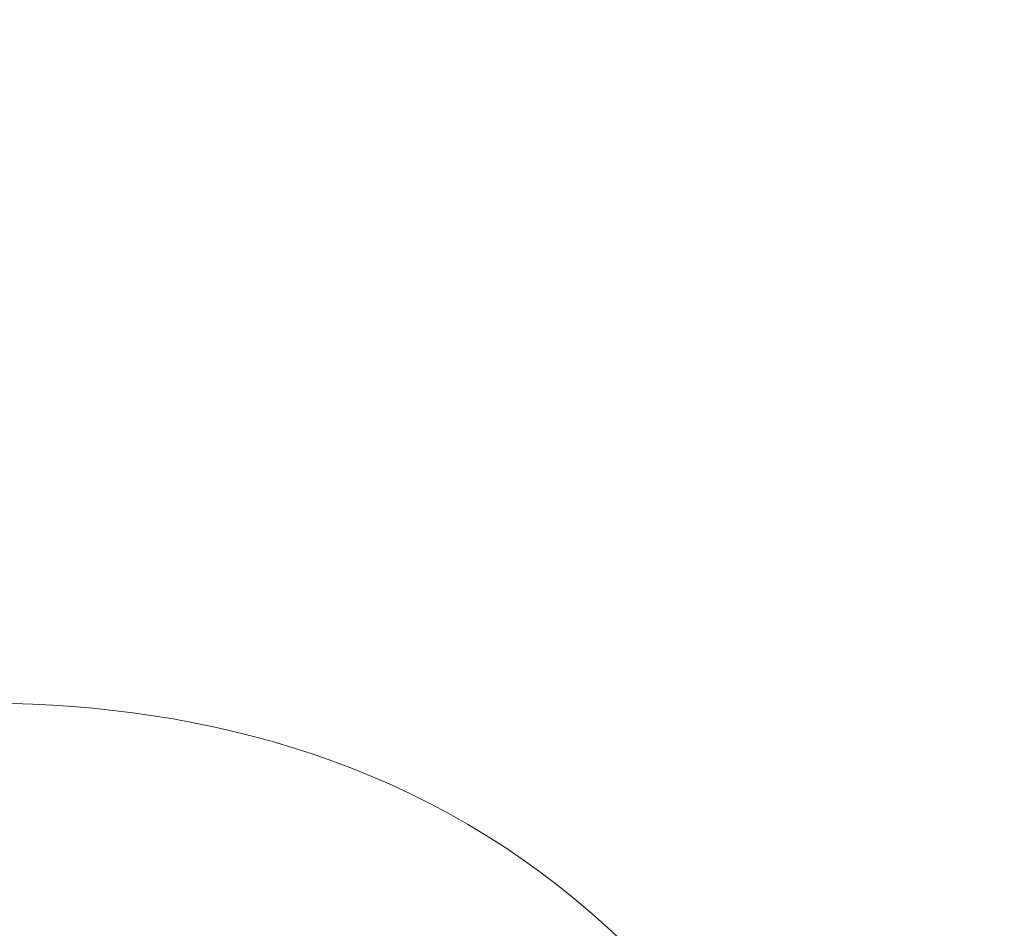
# Model space of a CAD drawing. Units: inches. Extents: x 113.3 to 183.7, y 88.8 to 122.3.
# Drawn here: x 138.7 to 140.8, y 103.2 to 105.1 of the extents above; entities that cross this region are included whole.
import ezdxf

# ---------------------------------------------------------------- set-up
doc = ezdxf.new("R2010")
doc.units = ezdxf.units.IN
doc.header["$MEASUREMENT"] = 0
doc.layers.add('レイヤー 1', color=7, linetype='Continuous')

# ---------------------------------------------------------------- blocks, each defined once
blk = doc.blocks.new('block 7292')
at = {"layer": 'レイヤー 1', "color": 7, "lineweight": 9}
blk.add_open_spline([(137.05, 103.2946), (137.05, 103.2946), (140.6481, 105.115), (140.7573, 100.6509)], degree=3, dxfattribs=at)
blk = doc.blocks.new('block 7291')
at = {"layer": 'レイヤー 1'}
blk.add_blockref('block 7292', (0, 0), dxfattribs=at)
blk = doc.blocks.new('block 7290')
at = {"layer": 'レイヤー 1'}
blk.add_blockref('block 7291', (0, 0), dxfattribs=at)
blk = doc.blocks.new('block 7295')
at = {"layer": 'レイヤー 1', "color": 7, "lineweight": 9}
blk.add_open_spline([(137.05, 103.2946), (137.05, 103.2946), (140.6481, 105.115), (140.7573, 100.6509)], degree=3, dxfattribs=at)
blk = doc.blocks.new('block 7294')
at = {"layer": 'レイヤー 1'}
blk.add_blockref('block 7295', (0, 0), dxfattribs=at)
blk = doc.blocks.new('block 7293')
at = {"layer": 'レイヤー 1'}
blk.add_blockref('block 7294', (0, 0), dxfattribs=at)
blk = doc.blocks.new('block 3')
at = {"layer": 'レイヤー 1'}
for name in ['block 7290', 'block 7293']:
    blk.add_blockref(name, (0, 0), dxfattribs=at)
blk = doc.blocks.new('block 2')
at = {"layer": 'レイヤー 1'}
blk.add_blockref('block 3', (0, 0), dxfattribs=at)

msp = doc.modelspace()

# ---------------------------------------------------------------- block references
at = {"layer": 'レイヤー 1'}
msp.add_blockref('block 2', (0, 0), dxfattribs=at)

doc.saveas('drawing.dxf')
